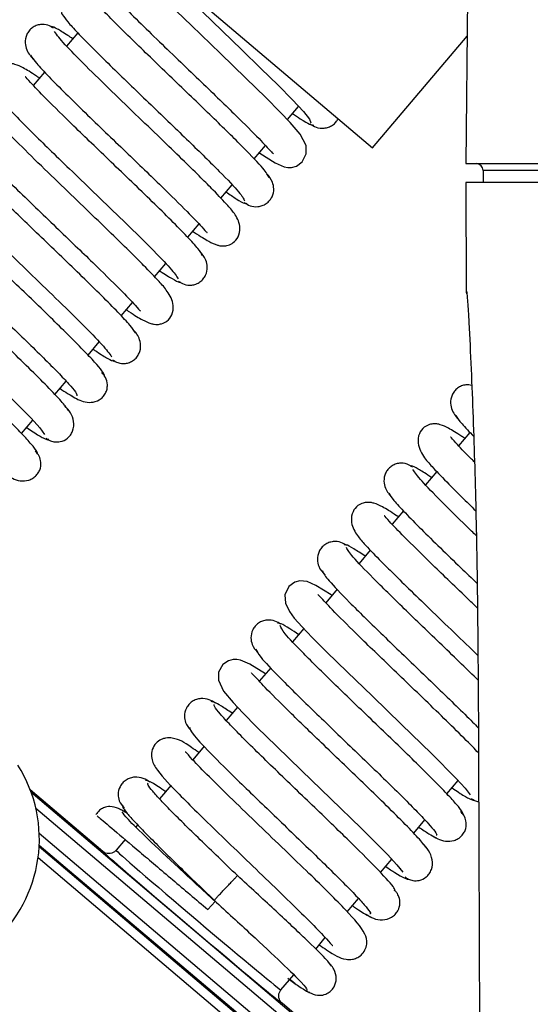
# Model space of a CAD drawing. Units: inches. Extents: x 11 to 137, y 13 to 142.
# Drawn here: x 86 to 87, y 122 to 124 of the extents above; entities that cross this region are included whole.
import ezdxf

# ---------------------------------------------------------------- set-up
doc = ezdxf.new("R2010")
doc.units = ezdxf.units.IN
doc.header["$MEASUREMENT"] = 0

msp = doc.modelspace()

# ---------------------------------------------------------------- linework, layer by layer
at = {"color": 7, "linetype": 'Continuous', "lineweight": 25}
for p, q in [((86.6885, 129.4955), (86.635, 123.3627)), ((85.8176, 123.9197), (86.4357, 123.3962)), ((85.8084, 123.6412), (85.7845, 123.6129)), ((86.4357, 123.3962), (86.6373, 123.6343)), ((85.7377, 123.5577), (85.7136, 123.5293)), ((86.2546, 123.4563), (86.2786, 123.4846)), ((86.1837, 123.3726), (86.208, 123.4012)), ((86.635, 123.3627), (88.997, 123.3627)), ((86.6716, 123.3478), (86.6717, 123.3227)), ((86.113, 123.2891), (86.1369, 123.3173)), ((86.6345, 123.3227), (86.6355, 123.0908)), ((87.816, 123.3227), (86.6345, 123.3227)), ((86.0425, 123.2058), (86.0665, 123.2342)), ((85.9715, 123.122), (85.9955, 123.1504)), ((86.6367, 123.0858), (86.637, 123.0846)), ((85.9009, 123.0386), (85.925, 123.0671)), ((85.8302, 122.9551), (85.8541, 122.9834)), ((85.7593, 122.8715), (85.7833, 122.8998)), ((85.6886, 122.788), (85.7126, 122.8163)), ((86.6435, 122.7906), (86.6194, 122.7621)), ((86.5728, 122.7071), (86.5488, 122.6788)), ((86.5019, 122.6234), (86.4779, 122.595)), ((86.4313, 122.5401), (86.4074, 122.5118)), ((86.3606, 122.4566), (86.3364, 122.4279)), ((86.2897, 122.3728), (86.2659, 122.3448)), ((86.2191, 122.2895), (86.1948, 122.2608)), ((86.6606, 122.2912), (86.6667, 120.8752)), ((86.1482, 122.2058), (86.1242, 122.1774)), ((86.0776, 122.1224), (86.0532, 122.0936)), ((86.0072, 122.0393), (85.9826, 122.0102)), ((86.5944, 122.0208), (86.6184, 122.0492)), ((85.8618, 121.8985), (85.7072, 122.0295)), ((85.9081, 121.9745), (85.9081, 121.9744)), ((85.9358, 121.955), (85.932, 121.9505)), ((86.5236, 121.9372), (86.5476, 121.9656)), ((85.726, 121.9089), (86.1789, 121.5253)), ((86.1815, 121.5256), (85.7262, 121.9112)), ((85.9094, 121.9238), (85.89, 121.9009)), ((86.4529, 121.8538), (86.4768, 121.882)), ((86.4947, 121.8626), (86.4945, 121.8624)), ((86.0853, 121.7748), (86.101, 121.7918)), ((86.3819, 121.7699), (86.4061, 121.7985)), ((86.3149, 121.6908), (86.3354, 121.7151)), ((86.241, 121.6036), (86.2682, 121.6357)), ((86.2921, 121.6117), (86.2921, 121.6118)), ((86.299, 121.5282), (86.2433, 121.5754))]:
    msp.add_line(p, q, dxfattribs=at)
at = {"color": 8, "linetype": 'Continuous', "lineweight": 25}
for p, q in [((88.9604, 123.3478), (86.6716, 123.3478)), ((86.6355, 123.0908), (86.636, 123.0908)), ((85.709, 122.0244), (86.2953, 121.5279)), ((86.2671, 121.5256), (85.7192, 121.9896)), ((85.7262, 121.9374), (86.2173, 121.5214)), ((86.1583, 121.5165), (85.7237, 121.8846))]:
    msp.add_line(p, q, dxfattribs=at)
at = {"color": 7, "linetype": 'Continuous', "lineweight": 25, "flags": 128}
for points in [[(85.9208, 123.8477), (85.9186, 123.8448), (85.9447, 123.8137), (85.9987, 123.7587), (86.0344, 123.7238), (86.0739, 123.6856), (86.1157, 123.6454), (86.1579, 123.6047), (86.1984, 123.5655), (86.2351, 123.5294), (86.2658, 123.4983), (86.2888, 123.4738), (86.3021, 123.4573), (86.3047, 123.4498), (86.3047, 123.4498)], [(86.1949, 123.3857), (86.1957, 123.3851), (86.2287, 123.3645), (86.248, 123.3561), (86.2557, 123.3547), (86.2634, 123.3548), (86.2738, 123.3576), (86.2861, 123.3664), (86.2948, 123.3836), (86.2944, 123.4012), (86.2819, 123.4254), (86.2603, 123.4504), (86.2394, 123.4723), (86.2086, 123.5033), (86.1662, 123.5448), (86.1124, 123.5968), (86.0502, 123.6566), (85.9863, 123.7187), (85.932, 123.7735), (85.9127, 123.7945), (85.9013, 123.8091), (85.9013, 123.8091)], [(85.4437, 123.2106), (85.4422, 123.2117), (85.4099, 123.2318), (85.3907, 123.2401), (85.3752, 123.2415), (85.3646, 123.2387), (85.3522, 123.2298), (85.3437, 123.212), (85.3447, 123.1939), (85.3531, 123.1761), (85.3637, 123.1623), (85.3805, 123.1436), (85.4019, 123.1213), (85.4333, 123.0898), (85.476, 123.048), (85.53, 122.9959), (85.5921, 122.936), (85.6554, 122.8745), (85.7088, 122.8205), (85.7272, 122.8002), (85.7378, 122.7864), (85.7378, 122.7864)], [(86.3495, 122.4434), (86.348, 122.4445), (86.3156, 122.4646), (86.2965, 122.473), (86.281, 122.4743), (86.2704, 122.4716), (86.2579, 122.4626), (86.2495, 122.4449), (86.2505, 122.4267), (86.2589, 122.409), (86.2694, 122.3951), (86.2863, 122.3764), (86.3077, 122.3541), (86.339, 122.3226), (86.3818, 122.2808), (86.4358, 122.2287), (86.4979, 122.1689), (86.5612, 122.1073), (86.6146, 122.0534), (86.633, 122.0331), (86.6436, 122.0192), (86.6436, 122.0192)], [(86.208, 122.2764), (86.1744, 122.2973), (86.1549, 122.3059), (86.1471, 122.3073), (86.1394, 122.3073), (86.1291, 122.3046), (86.1169, 122.2962), (86.108, 122.2798), (86.1078, 122.2629), (86.1189, 122.2395), (86.1393, 122.2153), (86.1595, 122.1939), (86.1896, 122.1634), (86.2313, 122.1224), (86.2847, 122.0708), (86.3471, 122.0108), (86.4117, 121.9481), (86.4677, 121.8919), (86.488, 121.87), (86.5006, 121.8544), (86.5006, 121.8544)]]:
    msp.add_lwpolyline(points, dxfattribs=at)
at = {"color": 7, "linetype": 'Continuous', "lineweight": 25}
for centre, radius, start, end in [((86.6566, 123.3477), 0.015, 0.25, 90), ((86.6555, 123.0909), 0.02, 180.25, 195), ((86.656, 123.0909), 0.02, 180.2498, 194.9941), ((85.4325, 121.9247), 0.294, 311.3128, 32.4224)]:
    msp.add_arc(centre, radius, start, end, dxfattribs=at)
for centre, major_axis, ratio, start_param, end_param in [((86.0525, 121.737), (0.1908, -0.1616), 0.008727, 3.142291, 6.282487), ((86.0655, 121.7522), (0.1755, -0.1486), 0.009486, 3.141593, 6.283185)]:
    msp.add_ellipse(centre, major_axis=major_axis, ratio=ratio, start_param=start_param, end_param=end_param, dxfattribs=at)
for points, knots in [([(85.8502, 123.7584), (85.8549, 123.7523), (85.864, 123.7403), (85.8958, 123.7071), (85.9358, 123.6673), (85.9807, 123.6236), (86.0267, 123.5794), (86.0707, 123.5371), (86.1105, 123.4988), (86.1545, 123.4559), (86.1941, 123.4167), (86.2199, 123.3884), (86.2235, 123.3849), (86.2249, 123.3836)], [0, 0, 0, 0, 0.10576, 0.206519, 0.302199, 0.392962, 0.478633, 0.559346, 0.635089, 0.705774, 0.831854, 0.932538, 1, 1, 1, 1]), ([(86.2156, 123.3331), (86.2131, 123.3381), (86.208, 123.3483), (86.163, 123.3952), (86.1073, 123.4499), (86.0553, 123.5001), (86.014, 123.5399), (85.9724, 123.5798), (85.9327, 123.6183), (85.8968, 123.6535), (85.8669, 123.6838), (85.845, 123.7073), (85.8314, 123.7237), (85.8314, 123.7269), (85.8314, 123.7285)], [0, 0, 0, 0, 0.121497, 0.246688, 0.375506, 0.441635, 0.508658, 0.576496, 0.645251, 0.714837, 0.785177, 0.856385, 0.928341, 1, 1, 1, 1]), ([(85.7753, 123.6845), (85.775, 123.6845), (85.772, 123.6851), (85.7766, 123.6774), (85.7898, 123.6608), (85.8134, 123.6356), (85.8445, 123.6041), (85.8815, 123.5677), (85.9219, 123.5285), (85.964, 123.4881), (86.0055, 123.4481), (86.0573, 123.3981), (86.1123, 123.3441), (86.1564, 123.298), (86.1614, 123.2881), (86.1638, 123.2833)], [0, 0, 0, 0, 0.005638, 0.080777, 0.154618, 0.22716, 0.298338, 0.368312, 0.437034, 0.504466, 0.570746, 0.63582, 0.761745, 0.883101, 1, 1, 1, 1]), ([(85.7564, 123.651), (85.7526, 123.6533), (85.7443, 123.6587), (85.7309, 123.6598), (85.7196, 123.6569), (85.7112, 123.6523), (85.7042, 123.6456), (85.6977, 123.6348), (85.6953, 123.6199), (85.7007, 123.5995), (85.7092, 123.5899), (85.7149, 123.5836)], [0, 0, 0, 0, 0.090831, 0.204832, 0.269906, 0.338619, 0.409308, 0.480303, 0.617893, 0.748502, 1, 1, 1, 1]), ([(85.7976, 123.6284), (85.794, 123.6308), (85.7795, 123.6408), (85.7638, 123.65), (85.7519, 123.6558), (85.7521, 123.653), (85.7521, 123.6522)], [0, 0, 0, 0, 0.116601, 0.478999, 0.847998, 1, 1, 1, 1]), ([(86.0534, 123.2187), (86.0545, 123.2179), (86.0692, 123.2076), (86.085, 123.1983), (86.1015, 123.1901), (86.1117, 123.1877), (86.1195, 123.1872), (86.1297, 123.1889), (86.1408, 123.1944), (86.1515, 123.2069), (86.1559, 123.2311), (86.1442, 123.2546), (86.1263, 123.2754), (86.1021, 123.3012), (86.0699, 123.3335), (86.0344, 123.3684), (85.9894, 123.412), (85.9361, 123.4631), (85.8781, 123.519), (85.8222, 123.5737), (85.7753, 123.6214), (85.7643, 123.6363), (85.7586, 123.6441)], [0, 0, 0, 0, 0.005443, 0.072747, 0.121368, 0.138716, 0.151632, 0.165077, 0.184351, 0.209479, 0.238171, 0.289296, 0.337603, 0.408168, 0.45534, 0.510246, 0.572888, 0.643229, 0.721114, 0.806629, 0.899562, 1, 1, 1, 1]), ([(85.7073, 123.5936), (85.7109, 123.5885), (85.7177, 123.5786), (85.7451, 123.5494), (85.7809, 123.5133), (85.8226, 123.4725), (85.8665, 123.4302), (85.9098, 123.3887), (85.9502, 123.3498), (85.9966, 123.3049), (86.0414, 123.2606), (86.0724, 123.2286), (86.0825, 123.2162), (86.0833, 123.2164), (86.0835, 123.2164)], [0, 0, 0, 0, 0.099179, 0.194132, 0.28476, 0.37124, 0.453419, 0.531368, 0.605138, 0.674619, 0.800493, 0.906108, 0.982624, 1, 1, 1, 1]), ([(85.7267, 123.5447), (85.7246, 123.5462), (85.7099, 123.5564), (85.694, 123.5658), (85.6785, 123.5733), (85.6685, 123.5756), (85.6605, 123.5761), (85.65, 123.5744), (85.6386, 123.5686), (85.6281, 123.5549), (85.6254, 123.5291), (85.6399, 123.5036), (85.6611, 123.48), (85.6874, 123.4526), (85.7216, 123.4187), (85.7583, 123.3828), (85.8042, 123.3385), (85.8575, 123.2873), (85.9145, 123.2323), (85.9678, 123.1798), (86.011, 123.1353), (86.0184, 123.1234), (86.0223, 123.1172)], [0, 0, 0, 0, 0.010422, 0.073149, 0.119019, 0.135687, 0.148374, 0.162411, 0.18356, 0.21181, 0.244354, 0.30023, 0.348907, 0.418094, 0.4644, 0.518399, 0.57995, 0.649098, 0.725722, 0.809789, 0.901219, 1, 1, 1, 1]), ([(86.0738, 123.1674), (86.0716, 123.1713), (86.0673, 123.1791), (86.0428, 123.2059), (86.0089, 123.2404), (85.9683, 123.2803), (85.9243, 123.3229), (85.8801, 123.3654), (85.8381, 123.4057), (85.7892, 123.453), (85.7406, 123.5008), (85.7079, 123.5346), (85.6971, 123.5478), (85.6964, 123.5476), (85.6963, 123.5475)], [0, 0, 0, 0, 0.096934, 0.189959, 0.279262, 0.364719, 0.44636, 0.524283, 0.598351, 0.668649, 0.797393, 0.906427, 0.983979, 1, 1, 1, 1]), ([(85.9119, 123.0516), (85.9137, 123.0503), (85.9285, 123.04), (85.9443, 123.0307), (85.9602, 123.023), (85.9702, 123.0206), (85.9781, 123.0201), (85.9885, 123.0218), (85.9998, 123.0276), (86.0103, 123.041), (86.0135, 123.0663), (85.9999, 123.0912), (85.9797, 123.1139), (85.9538, 123.141), (85.9203, 123.1744), (85.8839, 123.21), (85.8383, 123.2541), (85.785, 123.3053), (85.7277, 123.3605), (85.6735, 123.4138), (85.6294, 123.4591), (85.6208, 123.4719), (85.6163, 123.4786)], [0, 0, 0, 0, 0.009168, 0.073289, 0.119911, 0.136714, 0.149387, 0.163174, 0.183732, 0.211084, 0.242564, 0.297101, 0.345647, 0.415262, 0.461832, 0.516056, 0.577936, 0.647437, 0.724401, 0.80891, 0.900751, 1, 1, 1, 1]), ([(86.2656, 123.4693), (86.2714, 123.4653), (86.2875, 123.4545), (86.3042, 123.4449), (86.3086, 123.4448), (86.3107, 123.4447)], [0, 0, 0, 0, 0.217872, 0.605846, 1, 1, 1, 1]), ([(86.3027, 123.4473), (86.3069, 123.4447), (86.3156, 123.4392), (86.3303, 123.4373), (86.3424, 123.4399), (86.3511, 123.4443), (86.3583, 123.4505), (86.3613, 123.4556), (86.3628, 123.458)], [0, 0, 0, 0, 0.225255, 0.475808, 0.60996, 0.746935, 0.883553, 1, 1, 1, 1]), ([(85.5649, 123.4284), (85.5675, 123.4241), (85.5727, 123.4156), (85.5979, 123.3882), (85.6324, 123.3532), (85.6734, 123.313), (85.7173, 123.2705), (85.7612, 123.2283), (85.8027, 123.1884), (85.851, 123.1418), (85.8983, 123.0952), (85.9308, 123.0617), (85.9413, 123.0487), (85.942, 123.049), (85.9421, 123.049)], [0, 0, 0, 0, 0.097529, 0.191145, 0.280751, 0.366519, 0.448295, 0.526165, 0.600162, 0.670176, 0.798032, 0.906022, 0.983347, 1, 1, 1, 1]), ([(85.5852, 123.3777), (85.5839, 123.3786), (85.5692, 123.3888), (85.5533, 123.3982), (85.5372, 123.4061), (85.527, 123.4085), (85.5191, 123.409), (85.5088, 123.4074), (85.4975, 123.4018), (85.4869, 123.389), (85.4829, 123.3644), (85.4955, 123.3402), (85.5144, 123.3186), (85.5391, 123.2925), (85.5719, 123.2596), (85.6078, 123.2244), (85.6531, 123.1807), (85.7063, 123.1295), (85.7642, 123.0738), (85.8193, 123.0198), (85.8653, 122.9728), (85.8752, 122.9588), (85.8803, 122.9516)], [0, 0, 0, 0, 0.0066569, 0.0725311, 0.1204348, 0.1376812, 0.1506522, 0.1643828, 0.1842618, 0.2102867, 0.240043, 0.2925129, 0.3409415, 0.411065, 0.457965, 0.5126366, 0.5749385, 0.6449185, 0.7224546, 0.8075172, 0.9000356, 1, 1, 1, 1]), ([(85.9316, 123.002), (85.9285, 123.0067), (85.9224, 123.016), (85.8958, 123.0445), (85.8605, 123.0802), (85.8192, 123.1207), (85.7752, 123.1631), (85.7317, 123.2049), (85.6908, 123.2442), (85.6438, 123.2897), (85.5977, 123.3351), (85.5664, 123.3675), (85.556, 123.3802), (85.5552, 123.3801), (85.555, 123.38)], [0, 0, 0, 0, 0.098555, 0.192885, 0.283173, 0.369299, 0.451287, 0.529241, 0.603028, 0.672711, 0.799358, 0.905863, 0.982674, 1, 1, 1, 1]), ([(86.1629, 123.2797), (86.1668, 123.2772), (86.1754, 123.2718), (86.1896, 123.2702), (86.2014, 123.2729), (86.21, 123.2774), (86.2172, 123.284), (86.2239, 123.2944), (86.2268, 123.3085), (86.2228, 123.3271), (86.2154, 123.3358), (86.2108, 123.3412)], [0, 0, 0, 0, 0.1139633, 0.2457769, 0.317879, 0.3923231, 0.4673202, 0.5410048, 0.6781761, 0.799131, 1, 1, 1, 1]), ([(85.8641, 122.9109), (85.8641, 122.9109), (85.8673, 122.9101), (85.8628, 122.9176), (85.8508, 122.9332), (85.8278, 122.958), (85.7971, 122.9891), (85.7607, 123.025), (85.7205, 123.0641), (85.6785, 123.1045), (85.6369, 123.1445), (85.5848, 123.1947), (85.5289, 123.2495), (85.4838, 123.2965), (85.4777, 123.3074), (85.4747, 123.3127)], [0, 0, 0, 0, 0.001025, 0.076646, 0.150941, 0.223817, 0.29542, 0.365738, 0.434714, 0.502501, 0.569063, 0.634353, 0.760867, 0.882662, 1, 1, 1, 1]), ([(86.1241, 123.3021), (86.1318, 123.297), (86.1492, 123.2854), (86.1651, 123.2766), (86.1677, 123.2777), (86.169, 123.2782)], [0, 0, 0, 0, 0.296492, 0.672554, 1, 1, 1, 1]), ([(85.4229, 123.2628), (85.426, 123.2573), (85.4323, 123.2461), (85.4784, 123.1983), (85.5349, 123.1429), (85.5871, 123.0925), (85.6285, 123.0528), (85.6699, 123.0129), (85.7093, 122.9748), (85.7444, 122.9401), (85.7738, 122.9104), (85.7948, 122.8877), (85.8071, 122.8726), (85.8066, 122.8699), (85.8064, 122.8686)], [0, 0, 0, 0, 0.122224, 0.248142, 0.377832, 0.444295, 0.51171, 0.579981, 0.649041, 0.718996, 0.789734, 0.861203, 0.933489, 1, 1, 1, 1]), ([(85.7889, 122.837), (85.7846, 122.8428), (85.7763, 122.8541), (85.7453, 122.8867), (85.7058, 122.9261), (85.6611, 122.9696), (85.615, 123.014), (85.5707, 123.0565), (85.5304, 123.0954), (85.4857, 123.1389), (85.445, 123.1791), (85.4189, 123.2077), (85.4151, 123.2114), (85.4136, 123.2129)], [0, 0, 0, 0, 0.105075, 0.205161, 0.30046, 0.390816, 0.476314, 0.556997, 0.632739, 0.703662, 0.830501, 0.931939, 1, 1, 1, 1]), ([(86.0226, 123.1124), (86.0265, 123.1099), (86.0349, 123.1046), (86.0487, 123.1033), (86.0603, 123.106), (86.0688, 123.1106), (86.0758, 123.1172), (86.0824, 123.1278), (86.0851, 123.1422), (86.0806, 123.1616), (86.0728, 123.1706), (86.0678, 123.1763)], [0, 0, 0, 0, 0.103057, 0.22688, 0.295971, 0.368047, 0.441352, 0.514077, 0.651818, 0.777178, 1, 1, 1, 1]), ([(85.7209, 122.7458), (85.7214, 122.7457), (85.7245, 122.7453), (85.7188, 122.754), (85.7045, 122.7715), (85.6798, 122.7976), (85.6478, 122.8299), (85.6103, 122.8666), (85.5695, 122.9062), (85.5273, 122.9467), (85.4859, 122.9865), (85.4347, 123.036), (85.3807, 123.0892), (85.3388, 123.1334), (85.3352, 123.1421), (85.3335, 123.1464)], [0, 0, 0, 0, 0.01391, 0.088319, 0.161482, 0.233297, 0.303903, 0.373282, 0.441373, 0.508314, 0.574067, 0.638579, 0.763621, 0.884019, 1, 1, 1, 1]), ([(85.9825, 123.135), (85.9829, 123.1346), (85.9948, 123.1264), (86.01, 123.1171), (86.0257, 123.1085), (86.0268, 123.1106), (86.0272, 123.1114)], [0, 0, 0, 0, 0.014624, 0.3799, 0.751154, 1, 1, 1, 1]), ([(86.636, 123.0908), (86.6362, 123.0906), (86.6364, 123.09), (86.637, 123.0852), (86.6376, 123.0778), (86.6385, 123.0658), (86.6397, 123.0479), (86.6424, 123.0022), (86.6461, 122.9257), (86.6502, 122.822), (86.6547, 122.6817), (86.6589, 122.5046), (86.6601, 122.3623), (86.6606, 122.2912)], [0, 0, 0, 0, 0.014038, 0.028711, 0.044728, 0.06264, 0.091457, 0.12519, 0.250165, 0.375324, 0.500492, 0.75022, 1, 1, 1, 1]), ([(85.882, 122.9452), (85.8858, 122.9429), (85.8942, 122.9375), (85.9076, 122.9364), (85.919, 122.9392), (85.9274, 122.9438), (85.9344, 122.9505), (85.9409, 122.9613), (85.9434, 122.976), (85.9382, 122.9962), (85.9299, 123.0056), (85.9245, 123.0117)], [0, 0, 0, 0, 0.093801, 0.21027, 0.276383, 0.34599, 0.41741, 0.488933, 0.626749, 0.756104, 1, 1, 1, 1]), ([(85.841, 122.9679), (85.8436, 122.9661), (85.8574, 122.9566), (85.873, 122.9474), (85.8861, 122.9407), (85.8861, 122.9433), (85.8861, 122.9442)], [0, 0, 0, 0, 0.08676, 0.452253, 0.82381, 1, 1, 1, 1]), ([(85.7921, 122.8705), (85.8007, 122.8648), (85.8136, 122.8565), (85.8366, 122.8533), (85.8518, 122.8577), (85.8619, 122.8657), (85.8676, 122.8736), (85.8709, 122.8826), (85.872, 122.8942), (85.8689, 122.9071), (85.8622, 122.9146), (85.8593, 122.9178)], [0, 0, 0, 0, 0.281262, 0.417997, 0.555276, 0.623898, 0.69108, 0.75547, 0.815717, 0.919485, 1, 1, 1, 1]), ([(86.6474, 122.8904), (86.6431, 122.8912), (86.6357, 122.8926), (86.6253, 122.8897), (86.6169, 122.8852), (86.61, 122.8784), (86.6035, 122.8676), (86.601, 122.8528), (86.6064, 122.8323), (86.615, 122.8227), (86.6207, 122.8164)], [0, 0, 0, 0, 0.102537, 0.175983, 0.253535, 0.333319, 0.413447, 0.568736, 0.716148, 1, 1, 1, 1]), ([(85.7703, 122.8844), (85.7761, 122.8805), (85.7912, 122.8703), (85.7997, 122.8658), (85.8049, 122.8629)], [0, 0, 0, 0, 0.383571, 1, 1, 1, 1]), ([(85.7411, 122.7783), (85.7433, 122.7767), (85.7485, 122.773), (85.7588, 122.7699), (85.7725, 122.7701), (85.7848, 122.776), (85.7931, 122.7847), (85.7995, 122.7966), (85.801, 122.8142), (85.7935, 122.8334), (85.785, 122.8427), (85.7808, 122.8474)], [0, 0, 0, 0, 0.049991, 0.121659, 0.220322, 0.347635, 0.42122, 0.499589, 0.663629, 0.83116, 1, 1, 1, 1]), ([(86.6325, 122.7776), (86.6304, 122.779), (86.6157, 122.7893), (86.5998, 122.7986), (86.5843, 122.8061), (86.5742, 122.8085), (86.5663, 122.809), (86.5558, 122.8073), (86.5444, 122.8014), (86.5338, 122.7878), (86.5311, 122.762), (86.5457, 122.7365), (86.5669, 122.7129), (86.5933, 122.6854), (86.6251, 122.6538), (86.6458, 122.6336), (86.6558, 122.6238)], [0, 0, 0, 0, 0.020519, 0.144014, 0.234322, 0.267138, 0.292116, 0.319752, 0.36139, 0.417006, 0.481079, 0.591086, 0.686921, 0.823135, 0.9143, 1, 1, 1, 1]), ([(86.6131, 122.8264), (86.6164, 122.8215), (86.6227, 122.8122), (86.6422, 122.7917), (86.6514, 122.7821)], [0, 0, 0, 0, 0.526388, 1, 1, 1, 1]), ([(85.6995, 122.8009), (85.7043, 122.7976), (85.7199, 122.787), (85.7356, 122.778), (85.7465, 122.7729), (85.7458, 122.7758), (85.7456, 122.7765)], [0, 0, 0, 0, 0.162922, 0.525863, 0.894961, 1, 1, 1, 1]), ([(86.6532, 122.7273), (86.6511, 122.7294), (86.6321, 122.748), (86.6144, 122.7668), (86.6028, 122.7807), (86.6022, 122.7804), (86.6021, 122.7804)], [0, 0, 0, 0, 0.062164, 0.566868, 0.925843, 1, 1, 1, 1]), ([(85.6543, 122.7012), (85.664, 122.6952), (85.6784, 122.6863), (85.701, 122.6874), (85.7126, 122.6926), (85.7201, 122.6985), (85.7256, 122.7059), (85.7299, 122.7165), (85.7303, 122.7294), (85.7257, 122.7421), (85.7201, 122.748), (85.7177, 122.7505)], [0, 0, 0, 0, 0.304772, 0.454261, 0.528156, 0.600221, 0.669248, 0.733985, 0.846302, 0.934368, 1, 1, 1, 1]), ([(86.5214, 122.7168), (86.5176, 122.7192), (86.5092, 122.7245), (86.4955, 122.7258), (86.484, 122.723), (86.4755, 122.7185), (86.4685, 122.7118), (86.4619, 122.7012), (86.4592, 122.6866), (86.464, 122.6669), (86.472, 122.6578), (86.4772, 122.6519)], [0, 0, 0, 0, 0.099538, 0.22071, 0.288752, 0.359949, 0.432556, 0.504796, 0.64242, 0.769169, 1, 1, 1, 1]), ([(86.5619, 122.6942), (86.5605, 122.6951), (86.5478, 122.7039), (86.5324, 122.7132), (86.518, 122.7208), (86.5172, 122.7186), (86.517, 122.7177)], [0, 0, 0, 0, 0.043312, 0.406268, 0.775711, 1, 1, 1, 1]), ([(86.6571, 122.5706), (86.6502, 122.5773), (86.6224, 122.6042), (86.5795, 122.6464), (86.5351, 122.692), (86.5266, 122.7048), (86.5221, 122.7114)], [0, 0, 0, 0, 0.092408, 0.37071, 0.673156, 1, 1, 1, 1]), ([(86.4707, 122.6612), (86.4733, 122.6569), (86.4784, 122.6484), (86.5037, 122.621), (86.5381, 122.5861), (86.5792, 122.5458), (86.6202, 122.5061), (86.6472, 122.4802), (86.6588, 122.469)], [0, 0, 0, 0, 0.191102, 0.374538, 0.550115, 0.718172, 0.878406, 1, 1, 1, 1]), ([(86.491, 122.6105), (86.4896, 122.6114), (86.475, 122.6217), (86.4591, 122.631), (86.4429, 122.6389), (86.4328, 122.6414), (86.4249, 122.6419), (86.4146, 122.6403), (86.4033, 122.6347), (86.3926, 122.6218), (86.3887, 122.5972), (86.4013, 122.5731), (86.4201, 122.5514), (86.4448, 122.5254), (86.4777, 122.4924), (86.5136, 122.4573), (86.5588, 122.4136), (86.6102, 122.3642), (86.6438, 122.3318), (86.6604, 122.3157)], [0, 0, 0, 0, 0.009328, 0.101632, 0.168756, 0.192922, 0.211097, 0.230337, 0.258192, 0.294659, 0.336354, 0.409876, 0.477735, 0.575994, 0.641711, 0.718318, 0.805617, 0.903675, 1, 1, 1, 1]), ([(86.6596, 122.4165), (86.652, 122.4238), (86.6307, 122.4442), (86.5966, 122.4771), (86.5496, 122.5225), (86.5035, 122.568), (86.4722, 122.6003), (86.4617, 122.6131), (86.4609, 122.6129), (86.4608, 122.6129)], [0, 0, 0, 0, 0.080432, 0.224565, 0.360682, 0.608071, 0.816115, 0.966156, 1, 1, 1, 1]), ([(86.381, 122.5495), (86.3771, 122.552), (86.3686, 122.5574), (86.3545, 122.5589), (86.3428, 122.5562), (86.3342, 122.5517), (86.327, 122.5451), (86.3204, 122.5346), (86.3175, 122.5204), (86.3217, 122.5015), (86.3293, 122.4927), (86.3341, 122.4871)], [0, 0, 0, 0, 0.109959, 0.238947, 0.309992, 0.383585, 0.45794, 0.531219, 0.668468, 0.790972, 1, 1, 1, 1]), ([(86.4203, 122.5271), (86.4119, 122.5327), (86.3938, 122.5446), (86.3785, 122.5528), (86.3764, 122.5514), (86.3754, 122.5508)], [0, 0, 0, 0, 0.329674, 0.701556, 1, 1, 1, 1]), ([(86.6607, 122.2634), (86.6492, 122.2746), (86.6248, 122.2984), (86.5842, 122.3374), (86.5427, 122.3773), (86.4906, 122.4276), (86.4347, 122.4824), (86.3896, 122.5293), (86.3834, 122.5402), (86.3804, 122.5456)], [0, 0, 0, 0, 0.097019, 0.205301, 0.311627, 0.41592, 0.618012, 0.812566, 1, 1, 1, 1]), ([(86.3287, 122.4956), (86.3318, 122.4901), (86.3381, 122.479), (86.3842, 122.4311), (86.4406, 122.3757), (86.4929, 122.3253), (86.5342, 122.2856), (86.5757, 122.2457), (86.6148, 122.2079), (86.6441, 122.1791), (86.6573, 122.1657), (86.6612, 122.1617)], [0, 0, 0, 0, 0.163285, 0.331505, 0.504763, 0.593555, 0.683618, 0.774824, 0.867085, 0.96054, 1, 1, 1, 1]), ([(86.6614, 122.1082), (86.6574, 122.1125), (86.6445, 122.1263), (86.6111, 122.1593), (86.567, 122.2023), (86.5208, 122.2468), (86.4765, 122.2893), (86.4361, 122.3282), (86.3914, 122.3717), (86.3507, 122.412), (86.3247, 122.4406), (86.3209, 122.4442), (86.3194, 122.4457)], [0, 0, 0, 0, 0.050796, 0.164604, 0.272507, 0.37461, 0.470963, 0.561414, 0.646111, 0.797584, 0.918722, 1, 1, 1, 1]), ([(86.241, 122.382), (86.2369, 122.3846), (86.2282, 122.3901), (86.2137, 122.3919), (86.2017, 122.3893), (86.193, 122.3849), (86.1857, 122.3783), (86.179, 122.368), (86.176, 122.3541), (86.1796, 122.3359), (86.1869, 122.3273), (86.1913, 122.322)], [0, 0, 0, 0, 0.121622, 0.258792, 0.332768, 0.40857, 0.484419, 0.558458, 0.694829, 0.812794, 1, 1, 1, 1]), ([(86.2788, 122.3599), (86.2722, 122.3643), (86.2555, 122.3756), (86.2391, 122.3847), (86.2353, 122.3844), (86.2334, 122.3843)], [0, 0, 0, 0, 0.245917, 0.623561, 1, 1, 1, 1]), ([(86.6267, 121.9786), (86.6272, 121.9786), (86.6303, 121.9781), (86.6246, 121.9869), (86.6102, 122.0044), (86.5856, 122.0305), (86.5535, 122.0627), (86.5161, 122.0995), (86.4753, 122.139), (86.4331, 122.1795), (86.3917, 122.2193), (86.3404, 122.2689), (86.2865, 122.322), (86.2446, 122.3662), (86.241, 122.3749), (86.2393, 122.3792)], [0, 0, 0, 0, 0.01391, 0.088319, 0.161482, 0.233297, 0.303903, 0.373282, 0.441373, 0.508314, 0.574067, 0.638579, 0.763621, 0.884019, 1, 1, 1, 1]), ([(86.1872, 122.3297), (86.189, 122.3252), (86.1928, 122.3162), (86.2356, 122.2711), (86.2903, 122.2172), (86.3418, 122.1674), (86.3832, 122.1277), (86.425, 122.0875), (86.4652, 122.0486), (86.5017, 122.0128), (86.5327, 121.9816), (86.5563, 121.9567), (86.5696, 121.9404), (86.5747, 121.9325), (86.5718, 121.9332), (86.5715, 121.9332)], [0, 0, 0, 0, 0.120226, 0.244084, 0.371666, 0.437064, 0.503419, 0.570641, 0.638669, 0.707611, 0.777364, 0.847887, 0.919273, 0.991381, 1, 1, 1, 1]), ([(86.5515, 121.9052), (86.5464, 121.9118), (86.5363, 121.9246), (86.5032, 121.9589), (86.4624, 121.9993), (86.4173, 122.0432), (86.3714, 122.0872), (86.328, 122.129), (86.2888, 122.1667), (86.2461, 122.2084), (86.2076, 122.2466), (86.183, 122.2737), (86.1794, 122.2771), (86.178, 122.2784)], [0, 0, 0, 0, 0.106863, 0.208401, 0.304825, 0.395979, 0.481935, 0.562747, 0.638286, 0.708667, 0.833514, 0.932936, 1, 1, 1, 1]), ([(86.1014, 122.2142), (86.0971, 122.2169), (86.0881, 122.2226), (86.0731, 122.2248), (86.0607, 122.2223), (86.0519, 122.2179), (86.0445, 122.2115), (86.0377, 122.2013), (86.0345, 122.1877), (86.0376, 122.1702), (86.0447, 122.1616), (86.049, 122.1565)], [0, 0, 0, 0, 0.1339497, 0.2793745, 0.3561186, 0.4338738, 0.510908, 0.5853829, 0.7203225, 0.8335408, 1, 1, 1, 1]), ([(86.137, 122.1926), (86.1288, 122.1982), (86.1029, 122.2159), (86.0968, 122.2169), (86.0926, 122.2176)], [0, 0, 0, 0, 0.317101, 1, 1, 1, 1]), ([(86.4818, 121.8147), (86.4832, 121.8154), (86.4868, 121.8171), (86.4583, 121.849), (86.4116, 121.8962), (86.3635, 121.9431), (86.3234, 121.9818), (86.2812, 122.0224), (86.2389, 122.0631), (86.1985, 122.1023), (86.1623, 122.1379), (86.1321, 122.1685), (86.1104, 122.192), (86.098, 122.2075), (86.0985, 122.2103), (86.0988, 122.2116)], [0, 0, 0, 0, 0.0717674, 0.1947359, 0.3211133, 0.3859749, 0.4516599, 0.5182819, 0.5857857, 0.6541004, 0.7233507, 0.7934577, 0.8643715, 0.9362073, 1, 1, 1, 1]), ([(86.0466, 122.1624), (86.0473, 122.1591), (86.0486, 122.1523), (86.0875, 122.1107), (86.1401, 122.0585), (86.1909, 122.0094), (86.232, 121.9698), (86.2741, 121.9294), (86.315, 121.8899), (86.3528, 121.853), (86.3854, 121.8204), (86.4109, 121.7938), (86.4266, 121.7755), (86.4333, 121.7658), (86.4306, 121.7659), (86.4299, 121.7659)], [0, 0, 0, 0, 0.111305, 0.23423, 0.360847, 0.425753, 0.491618, 0.558358, 0.625916, 0.6944, 0.763709, 0.833813, 0.904811, 0.976564, 1, 1, 1, 1]), ([(86.0663, 122.109), (86.0608, 122.1127), (86.0356, 122.1298), (86.0241, 122.1384), (85.9985, 122.1411), (85.9848, 122.1369), (85.9741, 122.1292), (85.9656, 122.1148), (85.9644, 122.0933), (85.979, 122.0672), (86.0075, 122.0369), (86.0567, 121.9875), (86.1022, 121.9431), (86.1543, 121.8929), (86.2094, 121.8401), (86.2624, 121.7888), (86.308, 121.7437), (86.3378, 121.7134), (86.3508, 121.6975), (86.3515, 121.6984), (86.3517, 121.6986)], [0, 0, 0, 0, 0.029079, 0.134894, 0.160622, 0.174617, 0.192079, 0.212626, 0.23451, 0.284394, 0.409434, 0.476121, 0.545295, 0.617037, 0.690991, 0.766997, 0.844959, 0.921387, 0.980012, 1, 1, 1, 1]), ([(86.3225, 121.6998), (86.3278, 121.6961), (86.3539, 121.6783), (86.366, 121.6708), (86.385, 121.6682), (86.3935, 121.6687), (86.4026, 121.6715), (86.4124, 121.6776), (86.4195, 121.6869), (86.4226, 121.6952), (86.4252, 121.7093), (86.4163, 121.7338), (86.391, 121.7615), (86.3448, 121.8088), (86.3009, 121.8517), (86.2493, 121.9015), (86.1928, 121.9557), (86.1363, 122.0102), (86.0866, 122.0591), (86.053, 122.093), (86.0384, 122.1106), (86.0375, 122.1099), (86.0373, 122.1098)], [0, 0, 0, 0, 0.02818, 0.138006, 0.151891, 0.162003, 0.173348, 0.186703, 0.201932, 0.210195, 0.219096, 0.264101, 0.389908, 0.456624, 0.525807, 0.597935, 0.673534, 0.752349, 0.834277, 0.915436, 0.97744, 1, 1, 1, 1]), ([(85.9621, 122.0461), (85.9576, 122.049), (85.9482, 122.055), (85.9327, 122.0575), (85.9199, 122.0551), (85.9109, 122.0509), (85.9034, 122.0445), (85.8965, 122.0345), (85.8932, 122.0211), (85.8959, 122.0042), (85.903, 121.9955), (85.9071, 121.9905)], [0, 0, 0, 0, 0.145523, 0.298376, 0.377436, 0.456697, 0.534505, 0.60907, 0.742214, 0.850953, 1, 1, 1, 1]), ([(85.9956, 122.0256), (85.9901, 122.0294), (85.9651, 122.0467), (85.958, 122.0488), (85.9524, 122.0505)], [0, 0, 0, 0, 0.219008, 1, 1, 1, 1]), ([(86.1483, 121.8471), (86.1347, 121.8601), (86.1074, 121.8863), (86.0684, 121.924), (86.033, 121.9587), (86.0028, 121.9889), (85.979, 122.0137), (85.9635, 122.0315), (85.9559, 122.0421), (85.9575, 122.0433), (85.9581, 122.0438)], [0, 0, 0, 0, 0.130478, 0.261406, 0.392076, 0.522453, 0.65252, 0.783402, 0.914978, 1, 1, 1, 1]), ([(86.6053, 122.0337), (86.6101, 122.0304), (86.6257, 122.0198), (86.6414, 122.0108), (86.6523, 122.0058), (86.6516, 122.0087), (86.6514, 122.0093)], [0, 0, 0, 0, 0.162922, 0.525863, 0.894961, 1, 1, 1, 1]), ([(86.6469, 122.0111), (86.649, 122.0095), (86.6539, 122.006), (86.659, 122.0048), (86.6619, 122.0041)], [0, 0, 0, 0, 0.449711, 1, 1, 1, 1]), ([(85.9118, 121.9804), (85.9008, 121.9872), (85.8865, 121.996), (85.8661, 121.9931), (85.8531, 121.9857), (85.8492, 121.98), (85.847, 121.9768)], [0, 0, 0, 0, 0.589255, 0.764794, 0.866232, 1, 1, 1, 1]), ([(85.905, 121.9955), (85.9044, 121.9949), (85.9029, 121.9935), (85.9109, 121.9824), (85.927, 121.9639), (85.9515, 121.9385), (85.9822, 121.9077), (86.0181, 121.8726), (86.0576, 121.8344), (86.0851, 121.8079), (86.0989, 121.7946)], [0, 0, 0, 0, 0.08978, 0.222166, 0.353243, 0.48292, 0.61237, 0.741517, 0.870418, 1, 1, 1, 1]), ([(85.8496, 121.9744), (85.85, 121.974), (85.851, 121.9731), (85.883, 121.9461), (85.9373, 121.9001), (86.0081, 121.8402), (86.0599, 121.7962), (86.0853, 121.7748)], [0, 0, 0, 0, 0.147766, 0.362776, 0.578471, 0.79381, 1, 1, 1, 1]), ([(85.9129, 121.9797), (85.9099, 121.9818), (85.9007, 121.9878), (85.8989, 121.9877), (85.8977, 121.9876)], [0, 0, 0, 0, 0.329841, 1, 1, 1, 1]), ([(86.101, 121.7918), (86.0744, 121.8163), (86.0213, 121.8653), (85.9549, 121.9274), (85.9096, 121.9717), (85.9053, 121.9792), (85.9032, 121.9829)], [0, 0, 0, 0, 0.25107, 0.501327, 0.751085, 1, 1, 1, 1]), ([(86.5601, 121.934), (86.5698, 121.928), (86.5842, 121.9191), (86.6067, 121.9203), (86.6184, 121.9254), (86.6258, 121.9313), (86.6314, 121.9388), (86.6357, 121.9493), (86.6361, 121.9622), (86.6315, 121.9749), (86.6259, 121.9808), (86.6235, 121.9834)], [0, 0, 0, 0, 0.304772, 0.454261, 0.528156, 0.600221, 0.669248, 0.733985, 0.846302, 0.934368, 1, 1, 1, 1]), ([(86.5345, 121.9501), (86.5422, 121.945), (86.5588, 121.934), (86.5675, 121.9296), (86.5721, 121.9273)], [0, 0, 0, 0, 0.465843, 1, 1, 1, 1]), ([(86.5056, 121.8441), (86.5065, 121.8434), (86.5086, 121.8417), (86.5141, 121.8386), (86.5232, 121.8357), (86.5369, 121.8361), (86.549, 121.8421), (86.5572, 121.851), (86.5634, 121.8632), (86.5645, 121.8813), (86.5562, 121.9013), (86.5471, 121.9113), (86.5424, 121.9163)], [0, 0, 0, 0, 0.021512, 0.047246, 0.11553, 0.211248, 0.336384, 0.409297, 0.487412, 0.652695, 0.824264, 1, 1, 1, 1]), ([(85.89, 121.9009), (85.8897, 121.9005), (85.8887, 121.8994), (85.8859, 121.897), (85.8809, 121.8944), (85.8741, 121.8934), (85.8674, 121.8947), (85.8636, 121.8972), (85.8618, 121.8985)], [0, 0, 0, 0, 0.041208, 0.1414067, 0.3560628, 0.5707106, 0.7853552, 1, 1, 1, 1]), ([(86.4638, 121.8666), (86.4708, 121.8619), (86.4881, 121.8502), (86.5039, 121.8417), (86.5129, 121.8379), (86.5118, 121.8409), (86.5117, 121.8412)], [0, 0, 0, 0, 0.242686, 0.599218, 0.962021, 1, 1, 1, 1]), ([(86.0989, 121.7946), (86.0991, 121.7948), (86.0996, 121.7953), (86.1032, 121.7992), (86.1088, 121.8051), (86.1156, 121.8123), (86.1236, 121.8208), (86.1316, 121.8294), (86.1384, 121.8366), (86.144, 121.8425), (86.1476, 121.8464), (86.1481, 121.8469), (86.1483, 121.8471)], [0, 0, 0, 0, 0.09041, 0.204772, 0.295184, 0.394895, 0.5, 0.605105, 0.704816, 0.795228, 0.90959, 1, 1, 1, 1]), ([(86.3487, 121.6533), (86.3464, 121.6572), (86.3418, 121.6652), (86.2954, 121.7105), (86.2283, 121.7734), (86.1749, 121.8225), (86.1483, 121.8471)], [0, 0, 0, 0, 0.251546, 0.502274, 0.75189, 1, 1, 1, 1]), ([(86.4219, 121.765), (86.427, 121.7618), (86.4373, 121.7552), (86.4571, 121.7513), (86.474, 121.7558), (86.4845, 121.7641), (86.4916, 121.7739), (86.4953, 121.787), (86.4932, 121.8006), (86.4884, 121.8102), (86.4839, 121.8148), (86.482, 121.8167)], [0, 0, 0, 0, 0.164328, 0.329157, 0.492227, 0.570656, 0.644582, 0.773217, 0.873844, 0.947868, 1, 1, 1, 1]), ([(86.0989, 121.7946), (86.1256, 121.77), (86.1788, 121.721), (86.2453, 121.6588), (86.2906, 121.6145), (86.2949, 121.607), (86.297, 121.6033)], [0, 0, 0, 0, 0.251811, 0.50182, 0.751332, 1, 1, 1, 1]), ([(86.393, 121.7831), (86.3952, 121.7815), (86.4181, 121.7656), (86.426, 121.7622), (86.4331, 121.7592)], [0, 0, 0, 0, 0.0974113, 1, 1, 1, 1]), ([(86.2884, 121.6058), (86.2994, 121.599), (86.3136, 121.5903), (86.3342, 121.5931), (86.3474, 121.6008), (86.3561, 121.6119), (86.3602, 121.6291), (86.3544, 121.6497), (86.3445, 121.6603), (86.3393, 121.666)], [0, 0, 0, 0, 0.321146, 0.416822, 0.472118, 0.553045, 0.673798, 0.825815, 1, 1, 1, 1]), ([(86.2558, 121.6284), (86.264, 121.6225), (86.2813, 121.6099), (86.2976, 121.5994), (86.3008, 121.5989), (86.3024, 121.5986)], [0, 0, 0, 0, 0.311108, 0.652841, 1, 1, 1, 1]), ([(86.2604, 121.6265), (86.262, 121.6251), (86.2642, 121.6232), (86.2671, 121.6208), (86.2686, 121.6195), (86.2695, 121.6187), (86.2703, 121.6181), (86.2707, 121.6177), (86.2709, 121.6175), (86.271, 121.6174), (86.2711, 121.6174)], [0, 0, 0, 0, 0.504425, 0.716074, 0.792665, 0.888689, 0.921054, 0.953699, 0.982462, 1, 1, 1, 1]), ([(86.2433, 121.5754), (86.2417, 121.577), (86.2386, 121.5802), (86.2363, 121.5867), (86.2361, 121.5936), (86.2378, 121.5989), (86.2398, 121.6021), (86.2407, 121.6032), (86.241, 121.6036)], [0, 0, 0, 0, 0.214645, 0.429289, 0.643937, 0.858593, 0.958792, 1, 1, 1, 1])]:
    msp.add_open_spline(points, degree=3, knots=knots, dxfattribs=at)
at = {"color": 8, "linetype": 'Continuous', "lineweight": 25}
msp.add_open_spline([(86.6606, 122.2912), (86.6602, 122.2912), (86.6597, 122.2912), (86.6611, 122.2912), (86.6613, 122.2912)], degree=3, knots=[0, 0, 0, 0, 0.83095, 1, 1, 1, 1], dxfattribs=at)

doc.saveas('drawing.dxf')
